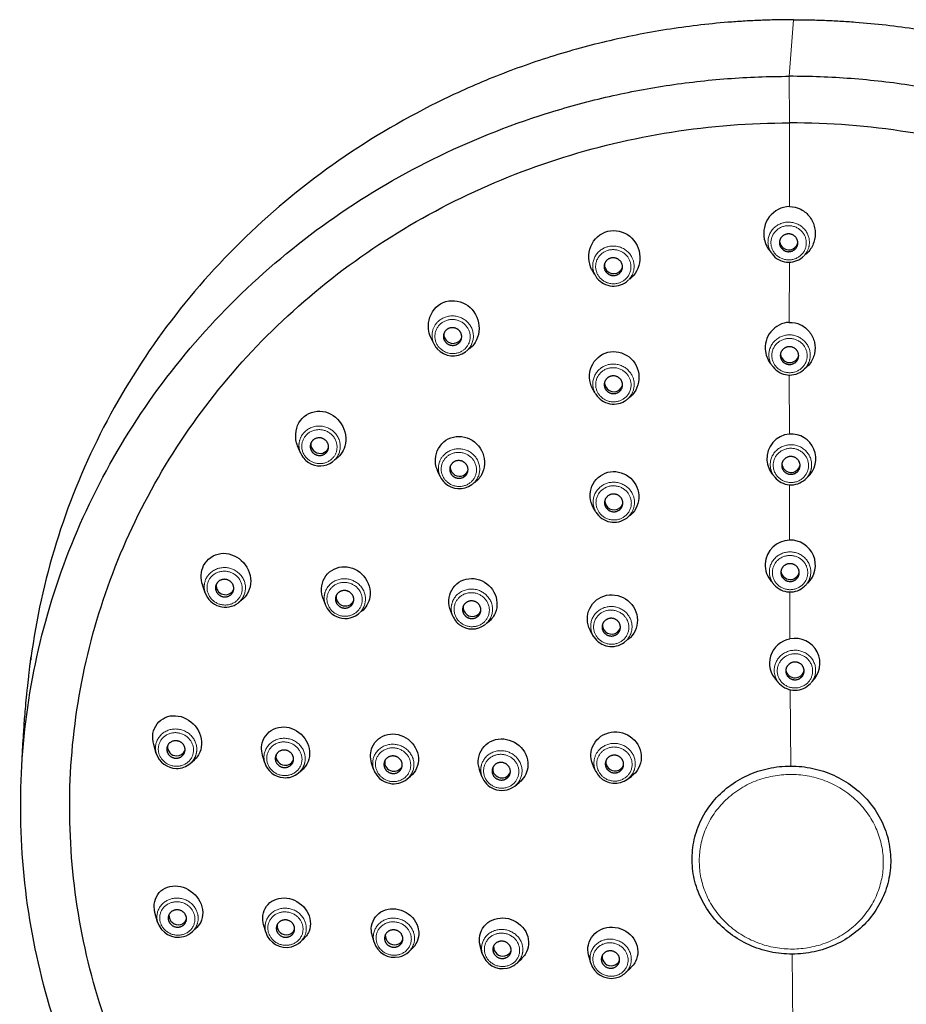
# Model space of a CAD drawing. Units: millimetres. Extents: x -493 to 788, y -486 to 408.
# Drawn here: x 245 to 303, y 344 to 408 of the extents above; entities that cross this region are included whole.
import ezdxf

# ---------------------------------------------------------------- set-up
doc = ezdxf.new("R2010")
doc.units = ezdxf.units.MM
doc.layers.get('0').update_dxf_attribs({"color": 106, "lineweight": 0})

# ---------------------------------------------------------------- blocks, each defined once
blk = doc.blocks.new('a', base_point=(-53.375, -117.422))
at = {"color": 0, "linetype": 'Continuous', "lineweight": 0}
for p, q in [((295.217, 404.638), (295.492, 408.329)), ((295.217, 404.638), (295.24, 401.6)), ((295.24, 401.6), (295.226, 396.145)), ((295.22, 392.516), (295.217, 388.596)), ((282.6, 391.603), (282.533, 391.725)), ((295.218, 385.162), (295.221, 381.312)), ((282.601, 383.912), (282.547, 384.009)), ((295.227, 378.005), (295.236, 374.396)), ((282.614, 376.222), (282.584, 376.274)), ((295.248, 371.015), (295.26, 367.95)), ((295.277, 364.64), (295.306, 359.666)), ((295.401, 347.403), (295.449, 342.459))]:
    blk.add_line(p, q, dxfattribs=at)
at = {"color": 0, "linetype": 'Continuous', "lineweight": 30}
for p, q in [((282.527, 391.721), (282.423, 391.888)), ((272.067, 387.168), (271.888, 387.528)), ((282.532, 384.039), (282.382, 384.28)), ((282.543, 384.007), (282.45, 384.158)), ((263.349, 380.096), (263.172, 380.54)), ((272.465, 378.536), (272.314, 378.861)), ((282.55, 376.342), (282.438, 376.519)), ((282.583, 376.273), (282.473, 376.456)), ((257.148, 370.956), (256.976, 371.478)), ((259.308, 370.316), (259.567, 370.523)), ((264.978, 370.188), (264.831, 370.595)), ((273.284, 369.437), (273.148, 369.759)), ((282.439, 368.152), (282.27, 368.452)), ((282.368, 368.299), (282.317, 368.374)), ((282.477, 368.088), (282.439, 368.152)), ((294.587, 365.032), (294.365, 365.267)), ((253.96, 360.489), (253.791, 361.071)), ((261.032, 359.87), (260.89, 360.345)), ((256.179, 359.839), (256.45, 360.077)), ((268.122, 359.461), (267.996, 359.863)), ((282.614, 359.305), (282.444, 359.655)), ((263.234, 359.219), (263.476, 359.424)), ((270.3, 358.813), (270.533, 359.004)), ((275.181, 358.987), (275.032, 359.409)), ((284.664, 358.801), (284.951, 359.014)), ((277.319, 358.361), (277.615, 358.592)), ((254.046, 349.494), (253.875, 350.114)), ((261.093, 348.835), (260.951, 349.348)), ((256.321, 348.874), (256.601, 349.145)), ((268.15, 348.184), (268.026, 348.632)), ((263.365, 348.212), (263.615, 348.453)), ((270.418, 347.559), (270.664, 347.793)), ((275.207, 347.448), (275.068, 347.949)), ((277.472, 346.82), (277.796, 347.127)), ((282.277, 346.815), (282.141, 347.305)), ((284.539, 346.185), (284.893, 346.519))]:
    blk.add_line(p, q, dxfattribs=at)
for centre, radius, start, end in [((295.293, 394.4), 1.745, 92.19434, 192.34594), ((295.351, 394.366), 1.795, 190.87751, 222.00847), ((295.188, 393.928), 0.602, 190.29246, 345.60221), ((295.186, 393.895), 1.38, 217.56603, 309.88326), ((283.738, 392.356), 0.566, 176.26636, 205.82735), ((283.893, 392.813), 1.736, 206.22658, 217.81734), ((283.771, 392.373), 0.604, 205.93004, 341.24601), ((283.767, 392.337), 1.379, 212.14393, 307.15516), ((295.304, 386.941), 1.657, 93.01797, 188.80628), ((273.277, 387.81), 0.573, 173.62885, 222.37041), ((273.264, 387.761), 1.337, 206.36039, 222.05856), ((273.305, 387.823), 0.603, 221.43374, 337.76238), ((273.298, 387.793), 1.383, 222.08357, 306.02396), ((295.359, 386.924), 1.709, 187.96016, 218.40519), ((295.243, 386.574), 0.602, 187.63666, 346.38806), ((295.241, 386.542), 1.38, 218.3944, 310.52737), ((283.744, 384.658), 0.567, 176.09036, 206.72308), ((283.773, 384.639), 1.379, 211.84136, 307.06104), ((283.777, 384.675), 0.604, 206.76672, 341.03273), ((264.615, 380.642), 0.581, 172.45482, 238.64106), ((295.359, 379.716), 1.602, 94.91815, 183.96683), ((295.328, 379.698), 1.617, 311.93532, 93.77306), ((264.606, 380.601), 1.355, 201.88712, 238.07237), ((264.639, 380.647), 0.598, 236.89651, 335.42485), ((264.628, 380.621), 1.383, 237.72576, 306.45935), ((295.395, 379.71), 1.637, 183.6622, 219.76212), ((273.693, 379.149), 0.575, 173.15465, 226.89513), ((273.72, 379.16), 0.602, 225.70518, 336.99702), ((295.332, 379.413), 0.601, 183.77771, 347.53825), ((273.681, 379.102), 1.341, 204.99678, 226.51827), ((273.712, 379.132), 1.384, 226.43258, 305.98759), ((295.33, 379.381), 1.38, 219.53522, 311.54026), ((283.764, 376.957), 0.567, 175.76054, 208.45175), ((283.793, 376.94), 1.38, 211.32823, 306.82066), ((283.797, 376.974), 0.604, 208.38194, 340.62831), ((295.272, 372.771), 1.625, 91.24684, 177.02183), ((295.285, 372.761), 1.635, 313.93602, 91.71753), ((295.29, 372.776), 1.643, 177.25288, 221.58336), ((295.273, 372.426), 0.601, 185.16301, 349.1467), ((258.452, 371.433), 0.59, 172.70579, 254.61011), ((258.474, 371.427), 0.59, 252.43117, 334.26694), ((295.271, 372.394), 1.38, 221.0914, 313.21831), ((258.446, 371.398), 1.371, 198.78384, 253.83716), ((266.265, 370.695), 0.585, 172.41405, 246.64352), ((266.288, 370.695), 0.594, 244.63065, 334.70248), ((258.46, 371.394), 1.372, 253.22709, 308.16425), ((266.261, 370.661), 1.368, 200.23109, 245.88949), ((274.536, 370.007), 0.579, 172.62605, 234.25484), ((266.274, 370.67), 1.382, 245.54567, 307.09681), ((274.53, 369.967), 1.355, 203.02671, 233.70226), ((274.562, 370.015), 0.6, 232.69751, 335.94083), ((274.552, 369.988), 1.384, 233.50098, 306.19752), ((283.609, 368.857), 0.569, 174.98888, 212.81366), ((283.641, 368.873), 0.604, 212.4617, 339.65246), ((283.636, 368.839), 1.38, 212.94673, 306.47815), ((295.546, 366.349), 1.625, 100.10242, 162.90173), ((295.592, 366.36), 1.624, 312.68229, 101.76293), ((295.526, 366.369), 1.601, 163.37999, 224.40093), ((295.584, 366.018), 0.601, 188.68171, 352.35962), ((295.584, 365.986), 1.38, 223.70663, 317.33469), ((255.289, 360.928), 0.598, 174.14265, 270.29136), ((255.283, 360.896), 1.384, 197.11024, 269.41347), ((255.311, 360.907), 0.578, 268.11136, 334.21904), ((262.355, 360.317), 0.596, 173.63773, 265.95022), ((255.297, 360.864), 1.352, 268.78755, 310.7109), ((262.352, 360.288), 1.385, 197.54556, 264.98098), ((262.376, 360.3), 0.581, 263.71926, 334.1308), ((269.436, 359.923), 0.592, 173.02436, 259.33654), ((269.457, 359.913), 0.586, 257.10719, 334.14338), ((276.473, 359.486), 0.586, 172.45573, 248.59341), ((283.83, 359.937), 0.574, 173.45661, 223.8944), ((283.858, 359.95), 0.602, 222.87041, 337.49494), ((262.362, 360.26), 1.358, 264.43054, 309.9401), ((269.428, 359.887), 1.373, 198.09059, 258.56526), ((276.468, 359.451), 1.368, 199.84475, 247.832), ((276.495, 359.484), 0.593, 246.53099, 334.56904), ((283.818, 359.889), 1.338, 205.8933, 223.56071), ((283.851, 359.92), 1.383, 223.53975, 306.00623), ((269.443, 359.877), 1.367, 257.86793, 308.86021), ((276.482, 359.457), 1.379, 247.39028, 307.36404), ((255.387, 349.926), 0.606, 176.49582, 285.77568), ((255.38, 349.895), 1.393, 196.70625, 284.96135), ((255.414, 349.889), 0.563, 284.14528, 335.09159), ((262.434, 349.266), 0.605, 176.33314, 284.83984), ((255.405, 349.83), 1.324, 284.65242, 313.79991), ((262.427, 349.235), 1.393, 196.702, 284.01337), ((262.46, 349.23), 0.564, 283.15955, 335.0164), ((269.49, 348.616), 0.605, 176.17259, 283.90338), ((262.451, 349.172), 1.326, 283.67592, 313.60383), ((269.483, 348.585), 1.392, 196.7032, 283.06425), ((269.516, 348.58), 0.565, 282.17531, 334.94383), ((269.506, 348.523), 1.327, 282.70067, 313.40893), ((276.54, 347.848), 1.392, 196.70913, 282.11404), ((276.547, 347.879), 0.604, 176.01425, 282.96625), ((276.572, 347.845), 0.566, 281.19252, 334.87393), ((276.562, 347.788), 1.329, 281.72667, 313.21526), ((283.61, 347.216), 1.392, 196.71965, 281.16296), ((283.616, 347.246), 0.604, 175.85821, 282.02843), ((283.641, 347.213), 0.567, 280.21116, 334.80675), ((283.631, 347.157), 1.331, 280.7539, 313.02285)]:
    blk.add_arc(centre, radius, start, end, dxfattribs=at)
at = {"color": 0, "linetype": 'Continuous', "lineweight": 0}
for centre, radius, start, end in [((295.122, 393.839), 1.294, 189.16345, 217.29338), ((295.175, 386.483), 1.292, 186.34419, 218.15098), ((295.262, 379.319), 1.288, 182.24744, 219.33311), ((295.2, 372.328), 1.282, 176.07995, 220.94555), ((295.508, 365.911), 1.273, 162.64151, 223.6356)]:
    blk.add_arc(centre, radius, start, end, dxfattribs=at)
at = {"color": 0, "linetype": 'Continuous', "lineweight": 30}
for points, knots in [([(295.492, 408.329), (295.156, 408.327), (294.484, 408.322), (293.477, 408.295), (292.471, 408.246), (291.131, 408.158), (289.46, 407.999), (286.801, 407.643), (283.51, 407.009), (279.64, 405.951), (275.873, 404.603), (271.024, 402.428), (265.332, 399.029), (259.286, 393.963), (254.17, 388.043), (250.117, 381.416), (247.228, 374.253), (246.117, 369.185), (245.778, 366.595), (245.771, 366.538)], [0, 0, 0, 0, 1.008218, 2.016475, 3.024579, 4.032912, 6.049215, 8.065519, 12.09741, 16.12929, 20.161099, 24.193029, 32.250333, 40.307623, 48.36486, 56.422156, 64.479453, 72.536723, 72.716731, 72.716731, 72.716731, 72.716731]), ([(295.492, 408.329), (295.828, 408.326), (296.5, 408.321), (297.508, 408.294), (298.515, 408.245), (299.856, 408.156), (301.53, 407.996), (304.194, 407.639), (307.495, 407.004), (311.381, 405.944), (315.169, 404.595), (320.052, 402.418), (325.796, 399.016), (331.921, 393.948), (337.129, 388.026), (341.285, 381.397), (344.284, 374.233), (346.006, 366.898), (346.349, 361.969), (346.329, 359.601)], [0, 0, 0, 0, 1.008218, 2.016475, 3.024579, 4.032912, 6.049215, 8.065519, 12.09741, 16.12929, 20.161099, 24.193029, 32.250333, 40.307623, 48.36486, 56.422156, 64.479453, 72.536723, 80.003473, 80.003473, 80.003473, 80.003473]), ([(256.141, 327.012), (254.466, 329.019), (251.447, 333.295), (248.047, 340.296), (245.858, 347.717), (244.936, 355.364), (245.303, 363.045), (246.953, 370.562), (249.841, 377.726), (253.894, 384.352), (259.01, 390.273), (265.058, 395.338), (271.883, 399.417), (278.077, 401.909), (283.234, 403.319), (287.183, 404.079), (290.519, 404.46), (293.201, 404.614), (294.545, 404.635), (295.217, 404.638)], [0, 0, 0, 0, 8.057313, 16.114685, 24.172029, 32.22936, 40.286743, 48.344091, 56.401403, 64.458759, 72.516082, 80.57337, 88.630838, 96.688037, 100.71991, 104.751812, 108.783721, 110.800034, 112.816388, 112.816388, 112.816388, 112.816388]), ([(335.495, 326.995), (337.138, 329.002), (340.091, 333.276), (343.383, 340.276), (345.457, 347.696), (346.261, 355.343), (345.774, 363.024), (344.008, 370.542), (341.01, 377.707), (336.853, 384.335), (331.646, 390.258), (325.52, 395.325), (318.632, 399.407), (312.399, 401.902), (307.22, 403.314), (303.259, 404.076), (299.917, 404.458), (297.233, 404.613), (295.889, 404.635), (295.217, 404.638)], [0, 0, 0, 0, 8.057313, 16.114685, 24.172029, 32.22936, 40.286743, 48.344091, 56.401403, 64.458759, 72.516082, 80.57337, 88.630838, 96.688037, 100.71991, 104.751812, 108.783721, 110.800034, 112.816388, 112.816388, 112.816388, 112.816388]), ([(260.294, 327.011), (258.58, 328.852), (255.462, 332.807), (251.863, 339.37), (249.43, 346.396), (248.232, 353.696), (248.299, 361.075), (249.63, 368.337), (252.19, 375.286), (255.909, 381.737), (260.688, 387.518), (266.4, 392.474), (272.892, 396.473), (279.992, 399.407), (287.506, 401.2), (292.664, 401.601), (295.24, 401.6)], [0, 0, 0, 0, 7.73003, 15.460029, 23.189988, 30.919863, 38.649897, 46.379968, 54.109975, 61.839952, 69.569947, 77.299953, 85.029967, 92.759942, 100.489944, 108.219958, 108.219958, 108.219958, 108.219958]), ([(331.342, 326.996), (333.027, 328.837), (336.084, 332.79), (339.581, 339.351), (341.905, 346.376), (342.99, 353.676), (342.809, 361.056), (341.366, 368.318), (338.699, 375.268), (334.88, 381.721), (330.011, 387.503), (324.222, 392.462), (317.668, 396.463), (310.523, 399.401), (302.981, 401.196), (297.816, 401.6), (295.24, 401.6)], [0, 0, 0, 0, 7.73003, 15.460029, 23.189988, 30.919863, 38.649897, 46.379968, 54.109975, 61.839952, 69.569947, 77.299953, 85.029967, 92.759942, 100.489944, 108.219958, 108.219958, 108.219958, 108.219958]), ([(295.226, 396.145), (295.481, 396.146), (296.001, 396.02), (296.6, 395.501), (296.92, 394.779), (296.918, 393.99), (296.647, 393.383), (296.377, 393.096), (296.274, 393.01)], [0, 0, 0, 0, 0.766581, 1.533898, 2.302007, 3.070383, 3.838541, 4.236738, 4.236738, 4.236738, 4.236738]), ([(282.336, 392.046), (282.117, 392.493), (282.048, 393.628), (283.319, 394.796), (284.982, 394.388), (285.703, 392.885), (285.279, 391.78), (284.848, 391.43), (284.813, 391.404)], [0, 0, 0, 0, 1.498704, 2.987019, 4.474847, 5.973508, 7.467906, 7.596203, 7.596203, 7.596203, 7.596203]), ([(271.894, 387.522), (271.738, 387.836), (271.559, 388.729), (272.362, 390.038), (274.044, 390.089), (275.121, 388.835), (274.988, 387.447), (274.444, 386.915), (274.246, 386.789)], [0.465661, 0.465661, 0.465661, 0.465661, 1.49571, 2.981259, 4.466192, 5.961821, 7.453334, 8.141927, 8.141927, 8.141927, 8.141927]), ([(295.217, 388.596), (295.466, 388.604), (295.976, 388.498), (296.577, 388.011), (296.906, 387.311), (296.906, 386.539), (296.623, 385.937), (296.336, 385.656), (296.218, 385.569)], [0, 0, 0, 0, 0.747213, 1.494853, 2.242994, 2.991285, 3.739434, 4.175496, 4.175496, 4.175496, 4.175496]), ([(282.382, 384.28), (282.166, 384.706), (282.101, 385.803), (283.329, 386.886), (284.919, 386.517), (285.643, 385.075), (285.207, 383.992), (284.758, 383.656), (284.697, 383.617)], [0, 0, 0, 0, 1.432457, 2.85855, 4.285618, 5.718514, 7.148027, 7.361305, 7.361305, 7.361305, 7.361305]), ([(263.174, 380.54), (263.123, 380.666), (262.945, 381.292), (263.286, 382.526), (264.846, 383.023), (266.189, 382.104), (266.462, 380.571), (265.892, 379.819), (265.576, 379.617)], [1.098573, 1.098573, 1.098573, 1.098573, 1.489788, 2.96968, 4.44885, 5.93851, 7.424225, 8.555571, 8.555571, 8.555571, 8.555571]), ([(272.32, 378.858), (272.201, 379.114), (272.031, 379.899), (272.701, 381.115), (274.292, 381.282), (275.435, 380.153), (275.375, 378.788), (274.852, 378.244), (274.641, 378.108)], [0.614061, 0.614061, 0.614061, 0.614061, 1.431323, 2.856409, 4.282367, 5.714092, 7.142544, 7.887106, 7.887106, 7.887106, 7.887106]), ([(282.438, 376.519), (282.216, 376.928), (282.137, 377.998), (283.322, 379.044), (284.878, 378.727), (285.631, 377.333), (285.224, 376.316), (284.828, 375.993), (284.797, 375.97)], [0, 0, 0, 0, 1.395873, 2.78848, 4.182334, 5.578748, 6.972976, 7.086751, 7.086751, 7.086751, 7.086751]), ([(256.986, 371.451), (256.842, 371.878), (256.876, 372.905), (258.135, 373.76), (259.631, 373.234), (260.355, 371.721), (259.863, 370.711), (259.45, 370.438), (259.427, 370.425)], [1.654011, 1.654011, 1.654011, 1.654011, 2.952934, 4.423782, 5.904893, 7.382216, 8.85061, 8.93178, 8.93178, 8.93178, 8.93178]), ([(264.831, 370.595), (264.82, 370.627), (264.655, 371.125), (264.823, 372.219), (266.221, 372.889), (267.639, 372.193), (268.079, 370.751), (267.619, 369.972), (267.331, 369.743)], [1.328192, 1.328192, 1.328192, 1.328192, 1.426749, 2.847442, 4.26889, 5.69598, 7.119965, 8.242337, 8.242337, 8.242337, 8.242337]), ([(273.224, 369.612), (273.11, 369.823), (272.892, 370.53), (273.394, 371.725), (274.903, 372.075), (276.161, 371.116), (276.253, 369.727), (275.73, 369.121), (275.475, 368.959)], [0.702204, 0.702204, 0.702204, 0.702204, 1.395932, 2.788661, 4.182549, 5.578981, 6.973315, 7.878787, 7.878787, 7.878787, 7.878787]), ([(282.317, 368.374), (282.061, 368.774), (281.913, 369.857), (283.055, 370.974), (284.664, 370.762), (285.539, 369.393), (285.171, 368.31), (284.753, 367.952), (284.697, 367.91)], [0, 0, 0, 0, 1.429039, 2.85693, 4.285814, 5.715347, 7.143541, 7.353059, 7.353059, 7.353059, 7.353059]), ([(245.191, 359.553), (245.192, 359.567), (245.194, 359.606), (245.205, 359.815), (245.222, 360.189), (245.26, 360.915), (245.311, 361.782), (245.375, 362.708), (245.448, 363.587), (245.505, 364.206), (245.571, 364.856), (245.628, 365.377), (245.691, 365.903), (245.731, 366.247), (245.776, 366.549), (245.784, 366.709), (245.805, 366.797)], [0, 0, 0, 0, 1.274502, 1.722169, 3.573128, 4.888998, 6.392475, 8.065609, 8.979017, 9.995577, 10.491785, 11.465773, 11.946323, 12.423596, 12.723735, 13.023968, 13.023968, 13.023968, 13.023968]), ([(253.795, 361.073), (253.725, 361.31), (253.663, 362.056), (254.458, 363.051), (255.981, 362.944), (257.069, 361.687), (256.876, 360.454), (256.431, 360.052), (256.311, 359.974)], [2.21097, 2.21097, 2.21097, 2.21097, 2.931848, 4.392224, 5.862629, 7.329394, 8.787416, 9.247705, 9.247705, 9.247705, 9.247705]), ([(260.986, 360.101), (260.824, 360.447), (260.72, 361.348), (261.68, 362.349), (263.199, 362.15), (264.151, 360.846), (263.86, 359.74), (263.437, 359.389), (263.353, 359.334)], [1.721108, 1.721108, 1.721108, 1.721108, 2.830955, 4.244147, 5.662838, 7.078598, 8.490012, 8.805916, 8.805916, 8.805916, 8.805916]), ([(267.997, 359.864), (267.89, 360.21), (267.918, 361.078), (268.988, 361.939), (270.497, 361.583), (271.266, 360.205), (270.876, 359.282), (270.529, 359.001)], [1.711598, 1.711598, 1.711598, 1.711598, 2.77866, 4.167459, 5.558759, 6.948128, 8.332523, 8.332523, 8.332523, 8.332523]), ([(275.126, 359.199), (275.082, 359.281), (274.853, 359.815), (275.026, 360.946), (276.413, 361.664), (277.908, 361.025), (278.367, 359.598), (277.907, 358.821), (277.609, 358.588)], [1.156941, 1.156941, 1.156941, 1.156941, 1.428444, 2.855734, 4.283923, 5.712805, 7.140435, 8.293905, 8.293905, 8.293905, 8.293905]), ([(282.543, 359.485), (282.342, 359.806), (282.127, 360.71), (282.975, 361.899), (284.596, 361.981), (285.719, 360.794), (285.53, 359.508), (284.995, 359.029), (284.799, 358.916)], [0.312881, 0.312881, 0.312881, 0.312881, 1.436074, 2.872102, 4.30862, 5.744883, 7.180886, 7.8574, 7.8574, 7.8574, 7.8574]), ([(288.885, 353.497), (288.878, 353.958), (288.973, 354.883), (289.44, 356.199), (290.206, 357.38), (291.235, 358.364), (292.469, 359.104), (293.849, 359.563), (294.821, 359.666), (295.306, 359.666)], [0, 0, 0, 0, 1.454942, 2.909471, 4.364885, 5.819401, 7.274466, 8.729232, 10.184189, 10.184189, 10.184189, 10.184189]), ([(295.306, 359.666), (295.789, 359.666), (296.757, 359.563), (298.138, 359.109), (299.38, 358.376), (300.422, 357.401), (301.21, 356.231), (301.704, 354.924), (301.88, 353.547), (301.727, 352.168), (301.254, 350.857), (300.484, 349.681), (299.456, 348.7), (298.225, 347.963), (296.85, 347.507), (295.883, 347.403), (295.401, 347.403)], [0, 0, 0, 0, 1.44708, 2.893933, 4.341009, 5.787897, 7.234946, 8.681828, 10.128794, 11.575768, 13.022632, 14.46967, 15.916545, 17.3636, 18.810471, 20.257543, 20.257543, 20.257543, 20.257543]), ([(295.401, 347.403), (294.922, 347.403), (293.958, 347.505), (292.584, 347.958), (291.346, 348.689), (290.305, 349.66), (289.515, 350.826), (289.015, 352.126), (288.892, 353.041), (288.885, 353.497)], [0, 0, 0, 0, 1.439243, 2.878267, 4.31761, 5.75632, 7.196024, 8.6348, 10.073987, 10.073987, 10.073987, 10.073987]), ([(253.876, 350.114), (253.857, 350.181), (253.743, 350.713), (254.12, 351.711), (255.544, 352.012), (256.903, 351.1), (257.093, 349.808), (256.736, 349.28), (256.599, 349.148)], [2.69823, 2.69823, 2.69823, 2.69823, 2.908103, 4.356691, 5.81511, 7.269988, 8.716288, 9.349097, 9.349097, 9.349097, 9.349097]), ([(261.05, 349.089), (260.973, 349.25), (260.788, 349.872), (261.222, 350.934), (262.652, 351.232), (263.962, 350.316), (264.107, 349.027), (263.678, 348.494), (263.492, 348.354)], [2.280649, 2.280649, 2.280649, 2.280649, 2.807929, 4.20961, 5.616661, 7.020921, 8.420898, 9.177983, 9.177983, 9.177983, 9.177983]), ([(268.109, 348.408), (268.035, 348.571), (267.869, 349.187), (268.327, 350.228), (269.777, 350.523), (271.052, 349.598), (271.152, 348.354), (270.723, 347.834), (270.544, 347.698)], [2.22525, 2.22525, 2.22525, 2.22525, 2.755793, 4.133092, 5.512825, 6.890795, 8.266936, 8.97893, 8.97893, 8.97893, 8.97893]), ([(275.165, 347.696), (275.076, 347.882), (274.904, 348.539), (275.416, 349.629), (276.947, 349.929), (278.24, 348.96), (278.303, 347.677), (277.827, 347.137), (277.626, 346.996)], [2.217465, 2.217465, 2.217465, 2.217465, 2.832648, 4.249172, 5.666407, 7.082546, 8.498488, 9.261135, 9.261135, 9.261135, 9.261135]), ([(282.235, 347.058), (282.142, 347.254), (281.977, 347.926), (282.531, 349.031), (284.101, 349.326), (285.38, 348.34), (285.406, 347.056), (284.909, 346.515), (284.703, 346.374)], [2.194004, 2.194004, 2.194004, 2.194004, 2.847877, 4.272167, 5.696311, 7.120226, 8.544228, 9.304593, 9.304593, 9.304593, 9.304593])]:
    blk.add_open_spline(points, degree=3, knots=knots, dxfattribs=at)
at = {"color": 0, "linetype": 'Continuous', "lineweight": 0}
for points, weights, knots in [([(293.844, 393.632), (293.637, 394.925), (294.971, 395.116), (296.305, 395.307), (296.512, 394.014), (296.625, 393.306), (296.07, 392.837)], [1, 0.707106781187, 1, 0.707106781187, 1, 0.815142557039, 0.863627998263], [0, 0, 0, 0.25, 0.25, 0.5, 0.5, 0.6577857, 0.6577857, 0.6577857]), ([(294.034, 393.619), (293.857, 394.723), (294.997, 394.886), (296.136, 395.049), (296.312, 393.945), (296.489, 392.84), (295.35, 392.677), (294.21, 392.514), (294.034, 393.619)], [1, 0.707106781187, 1, 0.707106781187, 1, 0.707106781187, 1, 0.707106781187, 1], [0, 0, 0, 0.25, 0.25, 0.5, 0.5, 0.75, 0.75, 1, 1, 1]), ([(282.533, 391.725), (281.96, 392.914), (283.181, 393.454), (284.402, 393.994), (284.975, 392.805), (285.425, 391.871), (284.6, 391.238)], [1, 0.707106781187, 1, 0.707106781187, 1, 0.754533442094, 0.920505778501], [0, 0, 0, 0.25, 0.25, 0.5, 0.5, 0.7095188, 0.7095188, 0.7095188]), ([(282.703, 391.762), (282.214, 392.777), (283.257, 393.238), (284.3, 393.7), (284.789, 392.684), (285.279, 391.669), (284.236, 391.208), (283.193, 390.746), (282.703, 391.762)], [1, 0.707106781187, 1, 0.707106781187, 1, 0.707106781187, 1, 0.707106781187, 1], [0, 0, 0, 0.25, 0.25, 0.5, 0.5, 0.75, 0.75, 1, 1, 1]), ([(272.067, 387.168), (271.623, 388.064), (272.388, 388.704), (273.397, 389.55), (274.29, 388.559), (275.183, 387.568), (274.173, 386.723), (274.143, 386.698), (274.112, 386.674)], [0.911696901488, 0.761277066276, 1, 0.707106781187, 1, 0.707106781187, 1, 0.987910468457, 0.976818957787], [0.0462372, 0.0462372, 0.0462372, 0.25, 0.25, 0.5, 0.5, 0.75, 0.75, 0.7603191, 0.7603191, 0.7603191]), ([(272.408, 386.947), (271.645, 387.793), (272.507, 388.516), (273.37, 389.238), (274.132, 388.392), (274.895, 387.546), (274.032, 386.824), (273.17, 386.101), (272.408, 386.947)], [1, 0.707106781187, 1, 0.707106781187, 1, 0.707106781187, 1, 0.707106781187, 1], [0, 0, 0, 0.25, 0.25, 0.5, 0.5, 0.75, 0.75, 1, 1, 1]), ([(293.891, 386.34), (293.749, 387.64), (295.092, 387.77), (296.434, 387.9), (296.576, 386.599), (296.649, 385.936), (296.137, 385.493)], [1, 0.707106781187, 1, 0.707106781187, 1, 0.825621813284, 0.858880745143], [0, 0, 0, 0.25, 0.25, 0.5, 0.5, 0.6488411, 0.6488411, 0.6488411]), ([(294.083, 386.317), (293.962, 387.428), (295.108, 387.539), (296.255, 387.65), (296.376, 386.539), (296.498, 385.428), (295.351, 385.317), (294.205, 385.206), (294.083, 386.317)], [1, 0.707106781187, 1, 0.707106781187, 1, 0.707106781187, 1, 0.707106781187, 1], [0, 0, 0, 0.25, 0.25, 0.5, 0.5, 0.75, 0.75, 1, 1, 1]), ([(282.547, 384.009), (281.956, 385.189), (283.168, 385.747), (284.38, 386.305), (284.971, 385.125), (285.444, 384.182), (284.604, 383.539)], [1, 0.707106781187, 1, 0.707106781187, 1, 0.751319669627, 0.924922292509], [0, 0, 0, 0.25, 0.25, 0.5, 0.5, 0.7122619, 0.7122619, 0.7122619]), ([(282.716, 384.048), (282.211, 385.056), (283.246, 385.533), (284.281, 386.009), (284.787, 385.001), (285.292, 383.993), (284.257, 383.516), (283.221, 383.04), (282.716, 384.048)], [1, 0.707106781187, 1, 0.707106781187, 1, 0.707106781187, 1, 0.707106781187, 1], [0, 0, 0, 0.25, 0.25, 0.5, 0.5, 0.75, 0.75, 1, 1, 1]), ([(263.349, 380.096), (263.106, 380.708), (263.465, 381.251), (264.181, 382.334), (265.321, 381.62), (266.461, 380.905), (265.745, 379.822), (265.625, 379.641), (265.45, 379.508)], [0.857979768133, 0.828093068863, 1, 0.707106781187, 1, 0.707106781187, 1, 0.935234428146, 0.899111235345], [0.1032683, 0.1032683, 0.1032683, 0.25, 0.25, 0.5, 0.5, 0.75, 0.75, 0.8052809, 0.8052809, 0.8052809]), ([(263.98, 379.566), (263.006, 380.176), (263.618, 381.101), (264.23, 382.026), (265.203, 381.416), (266.177, 380.806), (265.566, 379.88), (264.954, 378.955), (263.98, 379.566)], [1, 0.707106781187, 1, 0.707106781187, 1, 0.707106781187, 1, 0.707106781187, 1], [0, 0, 0, 0.25, 0.25, 0.5, 0.5, 0.75, 0.75, 1, 1, 1]), ([(272.465, 378.536), (272.088, 379.347), (272.723, 379.971), (273.659, 380.89), (274.628, 379.969), (275.598, 379.048), (274.662, 378.129), (274.598, 378.066), (274.525, 378.012)], [0.889991823737, 0.780503510471, 1, 0.707106781187, 1, 0.707106781187, 1, 0.972448215312, 0.950079895388], [0.062648, 0.062648, 0.062648, 0.25, 0.25, 0.5, 0.5, 0.75, 0.75, 0.7735169, 0.7735169, 0.7735169]), ([(272.882, 378.221), (272.054, 379.008), (272.854, 379.793), (273.653, 380.578), (274.481, 379.791), (275.308, 379.004), (274.509, 378.219), (273.71, 377.434), (272.882, 378.221)], [1, 0.707106781187, 1, 0.707106781187, 1, 0.707106781187, 1, 0.707106781187, 1], [0, 0, 0, 0.25, 0.25, 0.5, 0.5, 0.75, 0.75, 1, 1, 1]), ([(293.975, 379.269), (293.926, 380.575), (295.276, 380.616), (296.625, 380.656), (296.673, 379.35), (296.696, 378.753), (296.245, 378.349)], [1, 0.707106781187, 1, 0.707106781187, 1, 0.840989649305, 0.854631241394], [0, 0, 0, 0.25, 0.25, 0.5, 0.5, 0.6357238, 0.6357238, 0.6357238]), ([(294.169, 379.233), (294.127, 380.349), (295.279, 380.384), (296.432, 380.418), (296.473, 379.302), (296.515, 378.186), (295.362, 378.152), (294.21, 378.117), (294.169, 379.233)], [1, 0.707106781187, 1, 0.707106781187, 1, 0.707106781187, 1, 0.707106781187, 1], [0, 0, 0, 0.25, 0.25, 0.5, 0.5, 0.75, 0.75, 1, 1, 1]), ([(282.584, 376.274), (281.957, 377.437), (283.151, 378.029), (284.345, 378.621), (284.972, 377.457), (285.49, 376.496), (284.62, 375.835)], [1, 0.707106781187, 1, 0.707106781187, 1, 0.745116482613, 0.933845881215], [0, 0, 0, 0.25, 0.25, 0.5, 0.5, 0.7175567, 0.7175567, 0.7175567]), ([(282.75, 376.318), (282.215, 377.311), (283.234, 377.817), (284.254, 378.322), (284.79, 377.329), (285.326, 376.335), (284.306, 375.829), (283.286, 375.324), (282.75, 376.318)], [1, 0.707106781187, 1, 0.707106781187, 1, 0.707106781187, 1, 0.707106781187, 1], [0, 0, 0, 0.25, 0.25, 0.5, 0.5, 0.75, 0.75, 1, 1, 1]), ([(293.921, 372.416), (294.013, 373.719), (295.36, 373.625), (296.707, 373.532), (296.615, 372.228), (296.58, 371.735), (296.216, 371.389)], [1, 0.707106781187, 1, 0.707106781187, 1, 0.864498749344, 0.854371442159], [0, 0, 0, 0.25, 0.25, 0.5, 0.5, 0.6156576, 0.6156576, 0.6156576]), ([(294.115, 372.36), (294.194, 373.474), (295.344, 373.394), (296.495, 373.314), (296.416, 372.2), (296.337, 371.087), (295.187, 371.167), (294.036, 371.247), (294.115, 372.36)], [1, 0.707106781187, 1, 0.707106781187, 1, 0.707106781187, 1, 0.707106781187, 1], [0, 0, 0, 0.25, 0.25, 0.5, 0.5, 0.75, 0.75, 1, 1, 1]), ([(257.148, 370.956), (257.025, 371.329), (257.135, 371.699), (257.499, 372.932), (258.794, 372.549), (260.089, 372.166), (259.724, 370.933), (259.614, 370.562), (259.308, 370.316)], [0.862322701936, 0.88938962802, 1, 0.707106781187, 1, 0.707106781187, 1, 0.889161187519, 0.86221125715], [0.1555881, 0.1555881, 0.1555881, 0.25, 0.25, 0.5, 0.5, 0.75, 0.75, 0.8446068, 0.8446068, 0.8446068]), ([(258.104, 370.214), (256.998, 370.541), (257.309, 371.595), (257.621, 372.648), (258.727, 372.321), (259.833, 371.994), (259.521, 370.94), (259.21, 369.887), (258.104, 370.214)], [1, 0.707106781187, 1, 0.707106781187, 1, 0.707106781187, 1, 0.707106781187, 1], [0, 0, 0, 0.25, 0.25, 0.5, 0.5, 0.75, 0.75, 1, 1, 1]), ([(264.978, 370.188), (264.802, 370.675), (265.018, 371.139), (265.565, 372.308), (266.795, 371.754), (268.024, 371.199), (267.478, 370.029), (267.35, 369.756), (267.108, 369.568)], [0.853766199371, 0.859135963832, 1, 0.707106781187, 1, 0.707106781187, 1, 0.911662025641, 0.876610349582], [0.129765, 0.129765, 0.129765, 0.25, 0.25, 0.5, 0.5, 0.75, 0.75, 0.8254012, 0.8254012, 0.8254012]), ([(265.768, 369.538), (264.717, 370.011), (265.184, 371.011), (265.651, 372.01), (266.701, 371.536), (267.752, 371.063), (267.285, 370.063), (266.818, 369.064), (265.768, 369.538)], [1, 0.707106781187, 1, 0.707106781187, 1, 0.707106781187, 1, 0.707106781187, 1], [0, 0, 0, 0.25, 0.25, 0.5, 0.5, 0.75, 0.75, 1, 1, 1]), ([(273.284, 369.437), (272.996, 370.121), (273.449, 370.7), (274.251, 371.727), (275.332, 370.931), (276.414, 370.135), (275.611, 369.108), (275.507, 368.974), (275.369, 368.871)], [0.866117410451, 0.810658657715, 1, 0.707106781187, 1, 0.707106781187, 1, 0.948706402044, 0.915378622497], [0.0883871, 0.0883871, 0.0883871, 0.25, 0.25, 0.5, 0.5, 0.75, 0.75, 0.7937818, 0.7937818, 0.7937818]), ([(273.832, 368.982), (272.909, 369.662), (273.594, 370.539), (274.28, 371.416), (275.203, 370.736), (276.127, 370.056), (275.441, 369.179), (274.756, 368.302), (273.832, 368.982)], [1, 0.707106781187, 1, 0.707106781187, 1, 0.707106781187, 1, 0.707106781187, 1], [0, 0, 0, 0.25, 0.25, 0.5, 0.5, 0.75, 0.75, 1, 1, 1]), ([(282.477, 368.089), (281.762, 369.205), (282.906, 369.88), (284.049, 370.556), (284.764, 369.44), (285.404, 368.44), (284.457, 367.729)], [1, 0.707106781187, 1, 0.707106781187, 1, 0.729439187976, 0.958740771536], [0, 0, 0, 0.25, 0.25, 0.5, 0.5, 0.7309381, 0.7309381, 0.7309381]), ([(282.635, 368.145), (282.025, 369.098), (283.001, 369.675), (283.978, 370.252), (284.588, 369.299), (285.199, 368.345), (284.222, 367.768), (283.245, 367.191), (282.635, 368.145)], [1, 0.707106781187, 1, 0.707106781187, 1, 0.707106781187, 1, 0.707106781187, 1], [0, 0, 0, 0.25, 0.25, 0.5, 0.5, 0.75, 0.75, 1, 1, 1]), ([(294.293, 366.29), (294.685, 367.54), (295.977, 367.161), (297.269, 366.783), (296.877, 365.533), (296.792, 365.263), (296.599, 365.051)], [1, 0.707106781187, 1, 0.707106781187, 1, 0.917738255074, 0.881684440162], [0, 0, 0, 0.25, 0.25, 0.5, 0.5, 0.5702148, 0.5702148, 0.5702148]), ([(294.482, 366.193), (294.817, 367.26), (295.921, 366.937), (297.024, 366.613), (296.689, 365.546), (296.354, 364.479), (295.25, 364.803), (294.147, 365.126), (294.482, 366.193)], [1, 0.707106781187, 1, 0.707106781187, 1, 0.707106781187, 1, 0.707106781187, 1], [0, 0, 0, 0.25, 0.25, 0.5, 0.5, 0.75, 0.75, 1, 1, 1]), ([(253.96, 360.489), (253.912, 360.652), (253.91, 360.821), (253.894, 362.104), (255.239, 362.081), (256.583, 362.058), (256.599, 360.775), (256.606, 360.213), (256.179, 359.839)], [0.91511810479, 0.948505713647, 1, 0.707106781187, 1, 0.707106781187, 1, 0.846472230559, 0.853895787236], [0.2060469, 0.2060469, 0.2060469, 0.25, 0.25, 0.5, 0.5, 0.75, 0.75, 0.8810441, 0.8810441, 0.8810441]), ([(255.254, 359.65), (254.105, 359.67), (254.091, 360.766), (254.078, 361.862), (255.226, 361.843), (256.375, 361.823), (256.388, 360.727), (256.402, 359.631), (255.254, 359.65)], [1, 0.707106781187, 1, 0.707106781187, 1, 0.707106781187, 1, 0.707106781187, 1], [0, 0, 0, 0.25, 0.25, 0.5, 0.5, 0.75, 0.75, 1, 1, 1]), ([(261.032, 359.87), (260.966, 360.09), (260.982, 360.315), (261.073, 361.595), (262.415, 361.47), (263.757, 361.346), (263.666, 360.066), (263.629, 359.555), (263.234, 359.219)], [0.895649859697, 0.93207017331, 1, 0.707106781187, 1, 0.707106781187, 1, 0.858170351377, 0.853698947578], [0.1920183, 0.1920183, 0.1920183, 0.25, 0.25, 0.5, 0.5, 0.75, 0.75, 0.8710592, 0.8710592, 0.8710592]), ([(262.231, 359.047), (261.085, 359.153), (261.163, 360.246), (261.241, 361.339), (262.387, 361.233), (263.533, 361.127), (263.455, 360.034), (263.377, 358.94), (262.231, 359.047)], [1, 0.707106781187, 1, 0.707106781187, 1, 0.707106781187, 1, 0.707106781187, 1], [0, 0, 0, 0.25, 0.25, 0.5, 0.5, 0.75, 0.75, 1, 1, 1]), ([(268.122, 359.461), (268.026, 359.768), (268.088, 360.079), (268.34, 361.338), (269.661, 361.061), (270.982, 360.784), (270.73, 359.525), (270.644, 359.096), (270.3, 358.813)], [0.87319391705, 0.907184431107, 1, 0.707106781187, 1, 0.707106781187, 1, 0.876134340053, 0.857035200658], [0.170777, 0.170777, 0.170777, 0.25, 0.25, 0.5, 0.5, 0.75, 0.75, 0.855726, 0.855726, 0.855726]), ([(269.179, 358.678), (268.05, 358.914), (268.266, 359.989), (268.482, 361.065), (269.61, 360.828), (270.738, 360.592), (270.523, 359.516), (270.307, 358.441), (269.179, 358.678)], [1, 0.707106781187, 1, 0.707106781187, 1, 0.707106781187, 1, 0.707106781187, 1], [0, 0, 0, 0.25, 0.25, 0.5, 0.5, 0.75, 0.75, 1, 1, 1]), ([(282.614, 359.305), (282.194, 360.172), (282.913, 360.808), (283.898, 361.679), (284.818, 360.711), (285.737, 359.743), (284.751, 358.872), (284.709, 358.835), (284.664, 358.801)], [0.903746979799, 0.767817278289, 1, 0.707106781187, 1, 0.707106781187, 1, 0.982619362376, 0.967301500841], [0.0518197, 0.0518197, 0.0518197, 0.25, 0.25, 0.5, 0.5, 0.75, 0.75, 0.7648353, 0.7648353, 0.7648353]), ([(282.98, 359.052), (282.195, 359.879), (283.036, 360.623), (283.878, 361.367), (284.663, 360.54), (285.448, 359.713), (284.607, 358.969), (283.765, 358.225), (282.98, 359.052)], [1, 0.707106781187, 1, 0.707106781187, 1, 0.707106781187, 1, 0.707106781187, 1], [0, 0, 0, 0.25, 0.25, 0.5, 0.5, 0.75, 0.75, 1, 1, 1]), ([(275.181, 358.987), (275.02, 359.446), (275.206, 359.887), (275.709, 361.075), (276.957, 360.561), (278.205, 360.047), (277.703, 358.86), (277.577, 358.563), (277.319, 358.361)], [0.854713390762, 0.866587119594, 1, 0.707106781187, 1, 0.707106781187, 1, 0.906079032924, 0.872392632508], [0.136125, 0.136125, 0.136125, 0.25, 0.25, 0.5, 0.5, 0.75, 0.75, 0.8301666, 0.8301666, 0.8301666]), ([(276.011, 358.312), (274.945, 358.75), (275.375, 359.765), (275.804, 360.779), (276.87, 360.341), (277.936, 359.902), (277.507, 358.887), (277.077, 357.873), (276.011, 358.312)], [1, 0.707106781187, 1, 0.707106781187, 1, 0.707106781187, 1, 0.707106781187, 1], [0, 0, 0, 0.25, 0.25, 0.5, 0.5, 0.75, 0.75, 1, 1, 1]), ([(289.349, 353.393), (289.43, 347.701), (295.428, 347.734), (301.426, 347.767), (301.345, 353.459), (301.264, 359.151), (295.266, 359.118), (289.269, 359.085), (289.349, 353.393)], [1, 0.707106781187, 1, 0.707106781187, 1, 0.707106781187, 1, 0.707106781187, 1], [0, 0, 0, 0.25, 0.25, 0.5, 0.5, 0.75, 0.75, 1, 1, 1]), ([(254.046, 349.494), (253.717, 350.686), (254.949, 351.011), (256.234, 351.349), (256.631, 350.12), (256.864, 349.4), (256.321, 348.874)], [0.983282243445, 0.715718886051, 1, 0.707106781187, 1, 0.804746879235, 0.869819219899], [0.2573509, 0.2573509, 0.2573509, 0.5, 0.5, 0.75, 0.75, 0.916659, 0.916659, 0.916659]), ([(255.671, 348.677), (254.574, 348.387), (254.234, 349.438), (253.895, 350.488), (254.992, 350.777), (256.09, 351.066), (256.429, 350.016), (256.769, 348.966), (255.671, 348.677)], [1, 0.707106781187, 1, 0.707106781187, 1, 0.707106781187, 1, 0.707106781187, 1], [0, 0, 0, 0.25, 0.25, 0.5, 0.5, 0.75, 0.75, 1, 1, 1]), ([(261.093, 348.835), (260.757, 350.048), (262.018, 350.358), (263.31, 350.675), (263.685, 349.439), (263.901, 348.727), (263.365, 348.212)], [0.990233827542, 0.712074110968, 1, 0.707106781187, 1, 0.807285597728, 0.86817106365], [0.2542399, 0.2542399, 0.2542399, 0.5, 0.5, 0.75, 0.75, 0.914492, 0.914492, 0.914492]), ([(262.698, 348.013), (261.595, 347.742), (261.275, 348.797), (260.955, 349.853), (262.058, 350.124), (263.161, 350.395), (263.481, 349.339), (263.802, 348.284), (262.698, 348.013)], [1, 0.707106781187, 1, 0.707106781187, 1, 0.707106781187, 1, 0.707106781187, 1], [0, 0, 0, 0.25, 0.25, 0.5, 0.5, 0.75, 0.75, 1, 1, 1]), ([(268.15, 348.184), (267.807, 349.42), (269.097, 349.714), (270.395, 350.01), (270.747, 348.768), (270.947, 348.064), (270.418, 347.559)], [0.997450879013, 0.708386936889, 1, 0.707106781187, 1, 0.809822353889, 0.866612099013], [0.2510927, 0.2510927, 0.2510927, 0.5, 0.5, 0.75, 0.75, 0.9123268, 0.9123268, 0.9123268]), ([(269.736, 347.358), (268.627, 347.105), (268.326, 348.166), (268.025, 349.226), (269.134, 349.479), (270.242, 349.731), (270.543, 348.671), (270.844, 347.61), (269.736, 347.358)], [1, 0.707106781187, 1, 0.707106781187, 1, 0.707106781187, 1, 0.707106781187, 1], [0, 0, 0, 0.25, 0.25, 0.5, 0.5, 0.75, 0.75, 1, 1, 1]), ([(275.207, 347.448), (275.205, 347.455), (275.203, 347.463), (274.874, 348.71), (276.177, 348.984), (277.481, 349.258), (277.811, 348.011), (277.994, 347.315), (277.472, 346.82)], [0.995168212279, 0.997563843261, 1, 0.707106781187, 1, 0.707106781187, 1, 0.812357530546, 0.865141906653], [0.2479206, 0.2479206, 0.2479206, 0.25, 0.25, 0.5, 0.5, 0.75, 0.75, 0.9101629, 0.9101629, 0.9101629]), ([(276.773, 346.618), (275.66, 346.384), (275.378, 347.449), (275.097, 348.514), (276.21, 348.748), (277.324, 348.982), (277.605, 347.917), (277.887, 346.852), (276.773, 346.618)], [1, 0.707106781187, 1, 0.707106781187, 1, 0.707106781187, 1, 0.707106781187, 1], [0, 0, 0, 0.25, 0.25, 0.5, 0.5, 0.75, 0.75, 1, 1, 1]), ([(282.277, 346.815), (282.272, 346.834), (282.267, 346.852), (281.96, 348.105), (283.27, 348.357), (284.579, 348.609), (284.886, 347.357), (285.054, 346.67), (284.539, 346.185)], [0.987972597172, 0.993857478355, 1, 0.707106781187, 1, 0.707106781187, 1, 0.814891511775, 0.86376011972], [0.244757, 0.244757, 0.244757, 0.25, 0.25, 0.5, 0.5, 0.75, 0.75, 0.908, 0.908, 0.908]), ([(283.823, 345.982), (282.705, 345.766), (282.443, 346.836), (282.181, 347.905), (283.3, 348.121), (284.418, 348.336), (284.68, 347.267), (284.942, 346.197), (283.823, 345.982)], [1, 0.707106781187, 1, 0.707106781187, 1, 0.707106781187, 1, 0.707106781187, 1], [0, 0, 0, 0.25, 0.25, 0.5, 0.5, 0.75, 0.75, 1, 1, 1])]:
    blk.add_rational_spline(points, weights, degree=2, knots=knots, dxfattribs=at)
at = {"color": 0, "linetype": 'Continuous', "lineweight": 30}
for points in [[(294.582, 393.697), (294.49, 394.27), (295.082, 394.355), (295.673, 394.439), (295.764, 393.866), (295.856, 393.293), (295.265, 393.209), (294.673, 393.124), (294.582, 393.697)], [(283.205, 391.984), (282.951, 392.51), (283.492, 392.75), (284.034, 392.989), (284.288, 392.462), (284.542, 391.935), (284, 391.696), (283.459, 391.457), (283.205, 391.984)], [(272.822, 387.295), (272.427, 387.734), (272.874, 388.109), (273.322, 388.484), (273.717, 388.045), (274.113, 387.606), (273.666, 387.231), (273.218, 386.856), (272.822, 387.295)], [(294.635, 386.371), (294.572, 386.947), (295.167, 387.004), (295.762, 387.062), (295.825, 386.485), (295.888, 385.909), (295.293, 385.851), (294.698, 385.794), (294.635, 386.371)], [(283.214, 384.277), (282.952, 384.801), (283.489, 385.048), (284.026, 385.295), (284.289, 384.772), (284.551, 384.249), (284.014, 384.002), (283.476, 383.754), (283.214, 384.277)], [(264.274, 380.011), (263.769, 380.327), (264.087, 380.808), (264.404, 381.288), (264.909, 380.971), (265.414, 380.654), (265.097, 380.174), (264.78, 379.694), (264.274, 380.011)], [(273.267, 378.598), (272.837, 379.007), (273.252, 379.414), (273.667, 379.822), (274.096, 379.413), (274.526, 379.005), (274.111, 378.598), (273.696, 378.19), (273.267, 378.598)], [(294.723, 379.25), (294.701, 379.829), (295.299, 379.847), (295.897, 379.865), (295.919, 379.286), (295.94, 378.707), (295.342, 378.689), (294.744, 378.671), (294.723, 379.25)], [(283.241, 376.561), (282.963, 377.076), (283.492, 377.339), (284.021, 377.601), (284.299, 377.085), (284.577, 376.57), (284.048, 376.307), (283.519, 376.045), (283.241, 376.561)], [(294.669, 372.322), (294.709, 372.9), (295.307, 372.858), (295.904, 372.817), (295.863, 372.239), (295.822, 371.661), (295.225, 371.703), (294.628, 371.744), (294.669, 372.322)], [(258.253, 370.721), (257.68, 370.891), (257.841, 371.437), (258.003, 371.984), (258.577, 371.814), (259.151, 371.644), (258.989, 371.098), (258.827, 370.551), (258.253, 370.721)], [(265.992, 370.019), (265.447, 370.264), (265.689, 370.783), (265.932, 371.301), (266.477, 371.056), (267.022, 370.81), (266.78, 370.291), (266.537, 369.773), (265.992, 370.019)], [(274.162, 369.404), (273.683, 369.757), (274.038, 370.212), (274.394, 370.667), (274.873, 370.314), (275.353, 369.961), (274.997, 369.506), (274.641, 369.051), (274.162, 369.404)], [(283.105, 368.422), (282.788, 368.917), (283.295, 369.216), (283.802, 369.516), (284.118, 369.021), (284.435, 368.526), (283.928, 368.227), (283.422, 367.927), (283.105, 368.422)], [(295.013, 366.037), (295.187, 366.591), (295.759, 366.423), (296.332, 366.255), (296.158, 365.702), (295.984, 365.148), (295.411, 365.316), (294.839, 365.484), (295.013, 366.037)], [(255.247, 360.178), (254.651, 360.188), (254.644, 360.757), (254.637, 361.326), (255.233, 361.315), (255.829, 361.305), (255.836, 360.736), (255.843, 360.168), (255.247, 360.178)], [(262.269, 359.573), (261.674, 359.628), (261.714, 360.195), (261.755, 360.762), (262.349, 360.707), (262.944, 360.652), (262.904, 360.085), (262.863, 359.517), (262.269, 359.573)], [(269.283, 359.195), (268.697, 359.318), (268.809, 359.876), (268.921, 360.434), (269.506, 360.311), (270.092, 360.188), (269.98, 359.63), (269.868, 359.072), (269.283, 359.195)], [(283.385, 359.41), (282.977, 359.839), (283.414, 360.225), (283.851, 360.611), (284.258, 360.182), (284.666, 359.753), (284.229, 359.367), (283.792, 358.981), (283.385, 359.41)], [(276.218, 358.8), (275.665, 359.027), (275.888, 359.554), (276.11, 360.08), (276.664, 359.853), (277.217, 359.625), (276.994, 359.098), (276.771, 358.572), (276.218, 358.8)], [(255.508, 349.182), (254.938, 349.032), (254.762, 349.577), (254.586, 350.122), (255.155, 350.272), (255.725, 350.422), (255.901, 349.877), (256.077, 349.332), (255.508, 349.182)], [(262.544, 348.52), (261.972, 348.38), (261.806, 348.928), (261.64, 349.475), (262.212, 349.616), (262.785, 349.756), (262.951, 349.209), (263.117, 348.661), (262.544, 348.52)], [(269.591, 347.868), (269.016, 347.737), (268.859, 348.287), (268.703, 348.838), (269.279, 348.969), (269.854, 349.1), (270.01, 348.549), (270.166, 347.999), (269.591, 347.868)], [(276.638, 347.13), (276.06, 347.009), (275.914, 347.561), (275.768, 348.114), (276.346, 348.236), (276.924, 348.357), (277.07, 347.804), (277.216, 347.252), (276.638, 347.13)], [(283.697, 346.496), (283.117, 346.384), (282.981, 346.939), (282.845, 347.494), (283.426, 347.606), (284.006, 347.718), (284.142, 347.163), (284.278, 346.608), (283.697, 346.496)]]:
    blk.add_rational_spline(points, [1, 0.707106781187, 1, 0.707106781187, 1, 0.707106781187, 1, 0.707106781187, 1], degree=2, knots=[0, 0, 0, 0.25, 0.25, 0.5, 0.5, 0.75, 0.75, 1, 1, 1], dxfattribs=at)

msp = doc.modelspace()

# ---------------------------------------------------------------- block references
at = {"color": 7, "linetype": 'Continuous', "lineweight": 0}
msp.add_blockref('a', (-53.375229, -117.421814), dxfattribs=at)

doc.saveas('drawing.dxf')
